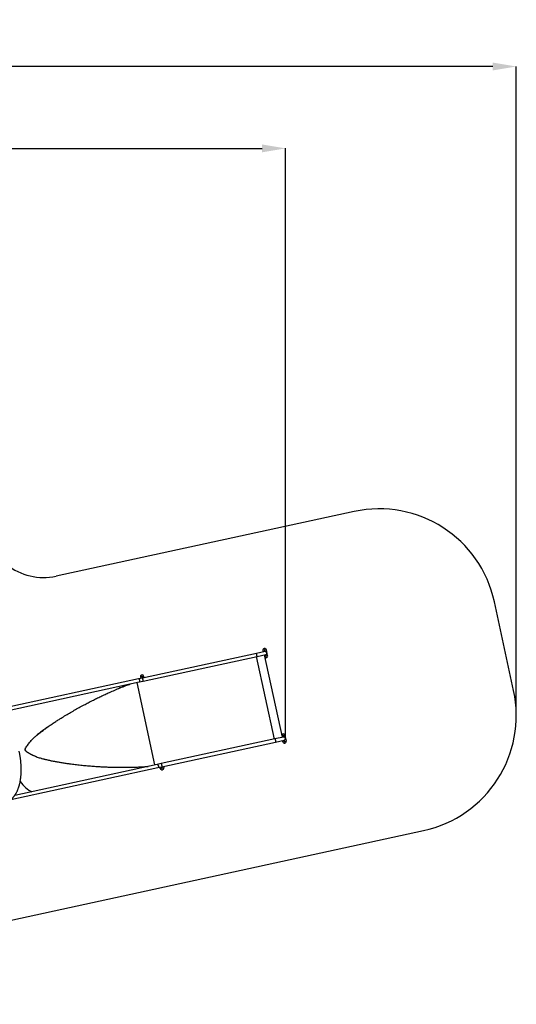
# Model space of a CAD drawing. Units: millimetres. Extents: x -14373 to -2900, y -3453 to 12245.
# Drawn here: x -7110 to -2900, y -3431 to 4919 of the extents above; entities that cross this region are included whole.
import ezdxf

# ---------------------------------------------------------------- set-up
doc = ezdxf.new("R2010")
doc.units = ezdxf.units.MM
doc.header["$PDSIZE"] = -1
doc.layers.add('Зона безопасности', color=5, linetype='Continuous')
doc.layers.add('размер', color=92, linetype='Continuous', lineweight=15)
doc.dimstyles.new('Размер М1.1', dxfattribs={"dimtxt": 300, "dimasz": 200, "dimexe": 1, "dimexo": 1, "dimgap": 50, "dimtad": 1, "dimdec": 0, "dimzin": 0, "dimtxsty": 'Standard', "dimcen": 2.5, "dimazin": 0, "dimtfac": 1, "dimtmove": 0, "dimatfit": 3, "dimfxl": 1, "dimtzin": 0, "dimarcsym": 0})

# ---------------------------------------------------------------- blocks, each defined once
blk = doc.blocks.new('_D_1')
at = {"layer": 'Defpoints', "color": 0, "transparency": 16777216}
for p in [(-4855.9, 3827.5), (-11233.7, 673.5), (-4855.9, -1174.4)]:
    blk.add_point(p, dxfattribs=at)
at = {"layer": 'размер', "color": 0, "lineweight": -2, "transparency": 16777216}
for p, q in [((-11233.7, 674.5), (-11233.7, 3828.5)), ((-11033.7, 3827.5), (-5055.9, 3827.5)), ((-4855.9, -1173.4), (-4855.9, 3828.5))]:
    blk.add_line(p, q, dxfattribs=at)
at = {"layer": 'размер', "color": 0, "transparency": 16777216}
for points in [[(-11033.7, 3860.8), (-11033.7, 3794.1), (-11233.7, 3827.5)], [(-5055.9, 3860.8), (-5055.9, 3794.1), (-4855.9, 3827.5)]]:
    blk.add_solid(points, dxfattribs=at)
at = {"layer": 'размер', "color": 0, "transparency": 16777216, "insert": (-8209.9, 4177.5), "char_height": 300, "attachment_point": 2}
blk.add_mtext('6300', dxfattribs=at)
blk = doc.blocks.new('*D27')
at = {"layer": 'Defpoints', "color": 0, "transparency": 16777216}
for p in [(-12733.7, 4521.9), (-12733.7, 671.3), (-2900.3, -999.8)]:
    blk.add_point(p, dxfattribs=at)
at = {"layer": 'размер', "color": 0, "lineweight": -2, "transparency": 16777216}
for p, q in [((-12733.7, 672.3), (-12733.7, 4522.9)), ((-3100.3, 4521.9), (-12533.7, 4521.9)), ((-2900.3, -998.8), (-2900.3, 4522.9))]:
    blk.add_line(p, q, dxfattribs=at)
at = {"layer": 'размер', "color": 0, "transparency": 16777216}
for points in [[(-12533.7, 4555.2), (-12533.7, 4488.6), (-12733.7, 4521.9)], [(-3100.3, 4555.2), (-3100.3, 4488.6), (-2900.3, 4521.9)]]:
    blk.add_solid(points, dxfattribs=at)
at = {"layer": 'размер', "color": 0, "transparency": 16777216, "insert": (-7817, 4721.9), "char_height": 300, "attachment_point": 5}
blk.add_mtext('{\\Ftxt|c204;9800}', dxfattribs=at)

msp = doc.modelspace()

# ---------------------------------------------------------------- linework, layer by layer
at = {"color": 7, "linetype": 'Continuous', "lineweight": 25}
for p, q in [((-5103.9, -454.6), (-6068.5, -663.8)), ((-6062.8, -690.1), (-5098.2, -480.9)), ((-5029.9, -438.6), (-5103.9, -454.6)), ((-5098.2, -480.9), (-5024.2, -464.9)), ((-5048, -430.7), (-5045.5, -442)), ((-5047.9, -430.7), (-5048, -430.7)), ((-5047.9, -430.7), (-5045.5, -442)), ((-4883.1, -1166.5), (-5034.8, -467.2)), ((-5008, -473.2), (-5018.6, -424.3)), ((-6068.5, -663.8), (-6101.7, -671)), ((-6086.7, -656), (-6084.3, -667.3)), ((-6086.7, -656), (-6084.3, -667.3)), ((-6086.7, -656), (-6086.7, -656)), ((-6070.8, -664.3), (-6069.6, -664)), ((-6067.6, -663.6), (-6069.6, -664)), ((-6068.7, -663.9), (-6067.6, -663.6)), ((-6067.6, -663.6), (-6066.5, -663.4)), ((-6055, -660.9), (-6057.4, -649.6)), ((-6101.7, -671), (-7349.1, -941.6)), ((-7303.4, -959.2), (-6096, -697.3)), ((-5963.2, -1400.8), (-6114.9, -701.4)), ((-5963.2, -1400.8), (-6114.9, -701.4)), ((-6096, -697.3), (-6062.8, -690.1)), ((-6062, -690), (-6061.9, -690)), ((-4872.5, -1164.2), (-4946.5, -1180.3)), ((-4861.2, -1150), (-4850.6, -1198.8)), ((-7034, -1220.1), (-7034, -1220.1)), ((-4946.5, -1180.3), (-5911.1, -1389.5)), ((-5905.4, -1415.8), (-4940.8, -1206.6)), ((-4940.8, -1206.6), (-4866.8, -1190.5)), ((-4880, -1205.2), (-4882.4, -1193.9)), ((-4880, -1205.2), (-4882.4, -1193.9)), ((-4880, -1205.2), (-4880, -1205.2)), ((-7014.6, -1309.5), (-7014.6, -1309.5)), ((-5944.3, -1396.7), (-7151.7, -1658.6)), ((-5911.1, -1389.5), (-5944.3, -1396.7)), ((-5938.6, -1423), (-5905.4, -1415.8)), ((-5918.7, -1430.5), (-5921.2, -1419.2)), ((-5918.8, -1430.5), (-5921.2, -1419.2)), ((-5910.2, -1389.2), (-5910.3, -1389.3)), ((-5907.7, -1416.3), (-5906.5, -1416.1)), ((-5906.5, -1416.1), (-5904.5, -1415.6)), ((-5905.7, -1415.8), (-5904.5, -1415.6)), ((-5904.5, -1415.6), (-5903.4, -1415.3)), ((-5891.9, -1412.8), (-5889.4, -1424.1)), ((-7186, -1693.5), (-5938.6, -1423))]:
    msp.add_line(p, q, dxfattribs=at)
at = {"color": 8, "linetype": 'Continuous', "lineweight": 25}
msp.add_line((-4949.9, -1181), (-5101.5, -481.7), dxfattribs=at)
at = {"color": 8, "linetype": 'Continuous', "lineweight": 25, "flags": 128}
for points in [[(-5098.2, -480.9), (-5098, -480.7), (-5098, -480.1), (-5098, -479.2), (-5098.1, -478), (-5098.3, -476.5), (-5098.6, -474.8), (-5098.9, -472.9), (-5099.3, -470.8), (-5099.8, -468.6), (-5100.2, -466.5), (-5100.7, -464.3), (-5101.2, -462.3), (-5101.7, -460.4), (-5102.2, -458.7), (-5102.6, -457.3), (-5103, -456.1), (-5103.4, -455.3), (-5103.7, -454.8), (-5103.9, -454.6), (-5103.9, -454.6)], [(-6062.8, -690.1), (-6062.7, -689.9), (-6062.6, -689.3), (-6062.7, -688.4), (-6062.8, -687.2), (-6063, -685.7), (-6063.2, -684), (-6063.6, -682.1), (-6064, -680), (-6064.4, -677.9), (-6064.9, -675.7), (-6065.4, -673.5), (-6065.9, -671.5), (-6066.4, -669.6), (-6066.8, -667.9), (-6067.3, -666.5), (-6067.7, -665.3), (-6068, -664.5), (-6068.3, -664), (-6068.5, -663.8), (-6068.5, -663.8)], [(-6096, -697.3), (-6095, -696.9), (-6094, -696.2), (-6093.2, -695.1), (-6092.6, -693.7), (-6092.1, -692.1), (-6091.9, -690.2), (-6091.8, -688.2), (-6091.9, -686.1), (-6092.2, -683.9), (-6092.6, -681.7), (-6093.3, -679.6), (-6094.1, -677.6), (-6095, -675.8), (-6096, -674.3), (-6097.1, -673), (-6098.3, -672), (-6099.4, -671.3), (-6100.6, -671), (-6101.7, -671)], [(-4946.5, -1180.3), (-4946.3, -1180.4), (-4946, -1180.9), (-4945.7, -1181.7), (-4945.3, -1182.9), (-4944.8, -1184.3), (-4944.3, -1186), (-4943.8, -1187.9), (-4943.3, -1190), (-4942.9, -1192.1), (-4942.4, -1194.3), (-4941.9, -1196.4), (-4941.6, -1198.5), (-4941.2, -1200.4), (-4941, -1202.1), (-4940.8, -1203.6), (-4940.6, -1204.9), (-4940.6, -1205.8), (-4940.7, -1206.3), (-4940.8, -1206.6), (-4940.8, -1206.6)], [(-5944.3, -1396.7), (-5943.2, -1396.6), (-5942, -1396.9), (-5940.9, -1397.6), (-5939.7, -1398.6), (-5938.6, -1399.9), (-5937.6, -1401.5), (-5936.7, -1403.3), (-5935.9, -1405.2), (-5935.2, -1407.3), (-5934.8, -1409.5), (-5934.5, -1411.7), (-5934.4, -1413.8), (-5934.5, -1415.8), (-5934.8, -1417.7), (-5935.2, -1419.3), (-5935.9, -1420.7), (-5936.7, -1421.8), (-5937.6, -1422.6), (-5938.6, -1423)], [(-5911.1, -1389.5), (-5910.9, -1389.6), (-5910.6, -1390.1), (-5910.3, -1391), (-5909.9, -1392.1), (-5909.4, -1393.6), (-5909, -1395.2), (-5908.5, -1397.1), (-5908, -1399.2), (-5907.5, -1401.3), (-5907, -1403.5), (-5906.6, -1405.6), (-5906.2, -1407.7), (-5905.9, -1409.6), (-5905.6, -1411.4), (-5905.4, -1412.9), (-5905.3, -1414.1), (-5905.2, -1415), (-5905.3, -1415.6), (-5905.4, -1415.8), (-5905.4, -1415.8)]]:
    msp.add_lwpolyline(points, dxfattribs=at)
at = {"color": 7, "linetype": 'Continuous', "lineweight": 25, "flags": 128}
for points in [[(-6060.8, -689.7), (-6061.9, -690), (-6063, -690.2)], [(-5909.1, -1389), (-5910.2, -1389.2), (-5911.4, -1389.5)]]:
    msp.add_lwpolyline(points, dxfattribs=at)
at = {"color": 7, "linetype": 'Continuous', "lineweight": 25}
for centre in [(-5033.3, -427.5), (-5022.7, -476.4), (-6072.1, -652.8), (-4875.9, -1153.1), (-4865.3, -1202), (-5904.1, -1427.3)]:
    msp.add_circle(centre, 4, dxfattribs=at)
for centre, radius, start, end in [((-5033.3, -427.5), 15, 102.23793, 192.23793), ((-5033.3, -427.5), 15, 102.23793, 192.23793), ((-5033.3, -427.5), 15, 12.23639, 102.23639), ((-5033.3, -427.5), 4, 282.30555, 102.16325), ((-5027.1, -451.7), 13.4, 282.23716, 102.23716), ((-5022.7, -476.4), 15, 241.11028, 282.23705), ((-5022.7, -476.4), 15, 241.1846, 282.23703), ((-5022.7, -476.4), 4, 282.34305, 102.13125), ((-5022.7, -476.4), 15, 282.23793, 12.23793), ((-6072.1, -652.8), 15, 102.23793, 192.23793), ((-6072.1, -652.8), 15, 102.23793, 192.23793), ((-6072.1, -652.8), 15, 12.23639, 102.23639), ((-6072.1, -652.8), 4, 12.23631, 99.19147), ((-6072.1, -652.8), 4, 285.42806, 12.23801), ((-4875.9, -1153.1), 15, 102.23729, 143.36403), ((-4875.9, -1153.1), 15, 102.23727, 143.28974), ((-4875.9, -1153.1), 15, 12.23639, 102.23639), ((-4875.9, -1153.1), 4, 282.34367, 102.13066), ((-4869.7, -1177.4), 13.5, 282.23716, 102.23716), ((-4865.3, -1202), 15, 192.23639, 282.23639), ((-4865.3, -1202), 15, 192.23639, 282.23639), ((-4865.3, -1202), 4, 282.34492, 102.12944), ((-4865.3, -1202), 15, 282.23793, 12.23793), ((-6307.3, -1109.3), 774.2, 192.01514, 192.45918), ((-5904.1, -1427.3), 15, 192.23639, 282.23639), ((-5904.1, -1427.3), 15, 192.23639, 282.23639), ((-5904.1, -1427.3), 15, 282.23793, 12.23793)]:
    msp.add_arc(centre, radius, start, end, dxfattribs=at)
msp.add_ellipse((-7022.8, -1264.5), major_axis=(-80.5, 371.4), ratio=0.491056, start_param=2.295822, end_param=2.798101, dxfattribs=at)
for points, knots in [([(-6769.2, -1010.2), (-6755.9, -1002), (-6729.3, -985.5), (-6688.9, -961.4), (-6648, -937.6), (-6606.8, -914.4), (-6567.3, -892.9), (-6529.7, -873.1), (-6494.1, -854.8), (-6458.4, -837), (-6422.4, -819.6), (-6386.3, -802.7), (-6346.9, -784.8), (-6304.1, -766.2), (-6257.8, -746.9), (-6214, -729.4), (-6185.5, -718.8), (-6172.7, -714)], [0, 0, 0, 0, 0.071643, 0.143302, 0.214966, 0.286624, 0.358265, 0.418278, 0.478294, 0.538306, 0.597743, 0.657183, 0.71662, 0.790869, 0.865144, 0.939427, 1, 1, 1, 1]), ([(-6177.5, -715.6), (-6191.5, -720.9), (-6219.4, -731.5), (-6257.8, -746.9), (-6282.1, -757.1), (-6292.7, -761.6)], [0, 0, 0, 0, 0.360852, 0.721745, 1, 1, 1, 1]), ([(-6983.2, -1163.6), (-6974.8, -1156.8), (-6958, -1143), (-6932.2, -1122.9), (-6906.1, -1103.1), (-6879.5, -1083.7), (-6852.6, -1064.7), (-6825.2, -1046.1), (-6797.4, -1027.9), (-6778.6, -1016.1), (-6769.2, -1010.2)], [0, 0, 0, 0, 0.124632, 0.249264, 0.374038, 0.498813, 0.624032, 0.749251, 0.874626, 1, 1, 1, 1]), ([(-6862.9, -1072.1), (-6871.5, -1078.1), (-6886.3, -1088.3), (-6906.7, -1103.1), (-6924.5, -1116.4), (-6942, -1129.9), (-6956, -1141), (-6963.9, -1147.9), (-6966.3, -1149.9)], [0, 0, 0, 0, 0.242601, 0.413924, 0.585282, 0.756769, 0.928317, 1, 1, 1, 1]), ([(-7066.8, -1270.9), (-7064.1, -1266), (-7058.6, -1256.1), (-7049.5, -1241.8), (-7039.9, -1227.9), (-7029.7, -1214.3), (-7018.8, -1201), (-7007.5, -1188.1), (-6995.6, -1175.6), (-6987.4, -1167.6), (-6983.2, -1163.6)], [0, 0, 0, 0, 0.123023, 0.24605, 0.369943, 0.493839, 0.620055, 0.746273, 0.873136, 1, 1, 1, 1]), ([(-6999.1, -1179.4), (-6999.4, -1179.8), (-7002.7, -1182.9), (-7008.8, -1189.2), (-7017.1, -1198.2), (-7025.1, -1207.7), (-7030.6, -1215.1), (-7033.5, -1219.3), (-7034, -1220.1)], [0, 0, 0, 0, 0.027552, 0.256787, 0.486261, 0.716855, 0.948122, 1, 1, 1, 1]), ([(-7231.6, -1712.8), (-7230.5, -1712.6), (-7227.6, -1712.1), (-7222.8, -1711), (-7217.2, -1709.4), (-7211.7, -1707.4), (-7206.3, -1705.2), (-7201, -1702.7), (-7195.8, -1699.9), (-7190.7, -1696.8), (-7185.7, -1693.3), (-7180.7, -1689.6), (-7175.9, -1685.6), (-7171.2, -1681.3), (-7166.6, -1676.7), (-7162.1, -1671.8), (-7157.7, -1666.6), (-7153.5, -1661.1), (-7149.4, -1655.4), (-7145.4, -1649.4), (-7141.6, -1643.1), (-7137.9, -1636.5), (-7134.4, -1629.8), (-7131, -1622.7), (-7127.8, -1615.5), (-7124.7, -1608), (-7121.8, -1600.2), (-7119, -1592.3), (-7116.4, -1584.1), (-7114, -1575.8), (-7111.7, -1567.2), (-7109.6, -1558.5), (-7107.6, -1549.6), (-7105.9, -1540.5), (-7104.2, -1531.2), (-7102.8, -1521.8), (-7101.5, -1512.2), (-7100.4, -1502.5), (-7099.5, -1492.7), (-7098.7, -1482.7), (-7098.1, -1472.6), (-7097.6, -1462.4), (-7097.4, -1452.1), (-7097.3, -1441.6), (-7097.3, -1431.1), (-7097.6, -1420.5), (-7098, -1409.9), (-7098.6, -1399.1), (-7099.3, -1388.4), (-7100.2, -1377.5), (-7101.3, -1366.7), (-7102.5, -1355.8), (-7103.9, -1344.8), (-7105.5, -1333.9), (-7107.2, -1323), (-7109.1, -1312), (-7111.2, -1301.1), (-7113, -1291.9), (-7114.2, -1286.4), (-7114.6, -1284.6)], [0, 0, 0, 0, 0.009639, 0.026746, 0.043851, 0.060964, 0.078101, 0.095275, 0.112501, 0.129788, 0.147146, 0.164581, 0.182094, 0.199686, 0.217356, 0.235098, 0.252907, 0.270776, 0.288697, 0.306661, 0.324662, 0.342692, 0.360744, 0.378812, 0.396891, 0.414976, 0.433065, 0.451152, 0.469236, 0.487314, 0.505387, 0.523452, 0.541509, 0.559558, 0.577598, 0.59563, 0.613654, 0.631669, 0.649676, 0.667675, 0.685667, 0.703652, 0.721631, 0.739603, 0.757569, 0.77553, 0.793486, 0.811437, 0.829385, 0.847328, 0.865268, 0.883206, 0.90114, 0.919073, 0.937004, 0.954933, 0.972861, 0.990789, 1, 1, 1, 1]), ([(-7065.6, -1276.8), (-7061, -1280.2), (-7051.9, -1286.9), (-7037.7, -1296.1), (-7023.2, -1304.8), (-7008.2, -1313), (-6992.9, -1320.6), (-6977.2, -1327.6), (-6961.2, -1334.1), (-6950.4, -1337.9), (-6945, -1339.8)], [0, 0, 0, 0, 0.123023, 0.24605, 0.369943, 0.493839, 0.620055, 0.746273, 0.873136, 1, 1, 1, 1]), ([(-7014.6, -1309.5), (-7011.8, -1311.2), (-7006.3, -1314.5), (-6996.5, -1319.4), (-6985.5, -1324.5), (-6975.1, -1328.7), (-6968.8, -1331), (-6966.7, -1331.7)], [0, 0, 0, 0, 0.182347, 0.365196, 0.618426, 0.871803, 1, 1, 1, 1]), ([(-6945, -1339.8), (-6934.5, -1342.6), (-6913.5, -1348.1), (-6881.7, -1355.8), (-6849.7, -1363), (-6817.5, -1369.6), (-6785.1, -1375.7), (-6752.5, -1381.3), (-6719.6, -1386.4), (-6697.6, -1389.4), (-6686.6, -1390.8)], [0, 0, 0, 0, 0.124632, 0.249264, 0.374038, 0.498813, 0.624032, 0.749251, 0.874626, 1, 1, 1, 1]), ([(-6926.5, -1344.6), (-6925, -1345.1), (-6917, -1347.5), (-6902.3, -1351.3), (-6882.5, -1356.1), (-6862.6, -1360.6), (-6837.6, -1365.9), (-6814.9, -1370.3), (-6798.8, -1373.1), (-6794.4, -1373.9)], [0, 0, 0, 0, 0.034635, 0.18572, 0.336808, 0.488078, 0.63935, 0.902255, 1, 1, 1, 1]), ([(-6686.6, -1390.8), (-6671.1, -1392.8), (-6640.1, -1396.8), (-6593.3, -1402), (-6546.3, -1406.7), (-6499.1, -1410.7), (-6454.3, -1413.9), (-6411.9, -1416.4), (-6371.9, -1418.3), (-6332, -1419.7), (-6292.1, -1420.6), (-6252.2, -1421.1), (-6208.9, -1421), (-6162.2, -1420.2), (-6112.1, -1418.6), (-6065.1, -1416.4), (-6034.7, -1414.3), (-6021, -1413.3)], [0, 0, 0, 0, 0.071643, 0.143302, 0.214966, 0.286624, 0.358265, 0.418278, 0.478294, 0.538306, 0.597743, 0.657183, 0.71662, 0.790869, 0.865144, 0.939427, 1, 1, 1, 1]), ([(-6152.2, -1419.8), (-6149.2, -1419.7), (-6133.2, -1419.4), (-6104.2, -1418.3), (-6065.1, -1416.4), (-6039.1, -1414.7), (-6026, -1413.8)], [0, 0, 0, 0, 0.071683, 0.380897, 0.690397, 1, 1, 1, 1])]:
    msp.add_open_spline(points, degree=3, knots=knots, dxfattribs=at)
at = {"layer": 'Зона безопасности'}
for p, q in [((-4275.2, 748.4), (-6801.7, 200.4)), ((-2922.8, -768.9), (-3085.9, -17)), ((-10477.1, -3430.5), (-3688.2, -1958.1))]:
    msp.add_line(p, q, dxfattribs=at)
for centre, start, end in [((-4063.2, -228.9), 12.23716, 102.23716), ((-3900.1, -980.8), 282.23716, 12.23716)]:
    msp.add_arc(centre, 1000, start, end, dxfattribs=at)
at = {"layer": 'Зона безопасности', "lineweight": 25}
msp.add_arc((-6907.6, 689), 500, 180.49062, 282.23716, dxfattribs=at)

# ---------------------------------------------------------------- dimensions: what is measured, and where the dimension line sits
at = {"layer": 'размер'}
for base, p1, p2, text, picture, middle in [((-12733.7, 4521.9), (-2900.3, -999.8), (-12733.7, 671.3), '{\\Ftxt|c204;9800}', '*D27', (-7817, 4521.9)), ((-4855.9, 3827.5), (-11233.7, 673.5), (-4855.9, -1174.4), '6300', '_D_1', (-8209.9, 3827.5))]:
    dim = msp.add_linear_dim(base=base, p1=p1, p2=p2, text=text, dimstyle='Размер М1.1', dxfattribs=at)
    dim.commit()
    dim.dimension.update_dxf_attribs({"geometry": picture, "text_midpoint": middle, "dimtype": 160})

doc.saveas('drawing.dxf')
